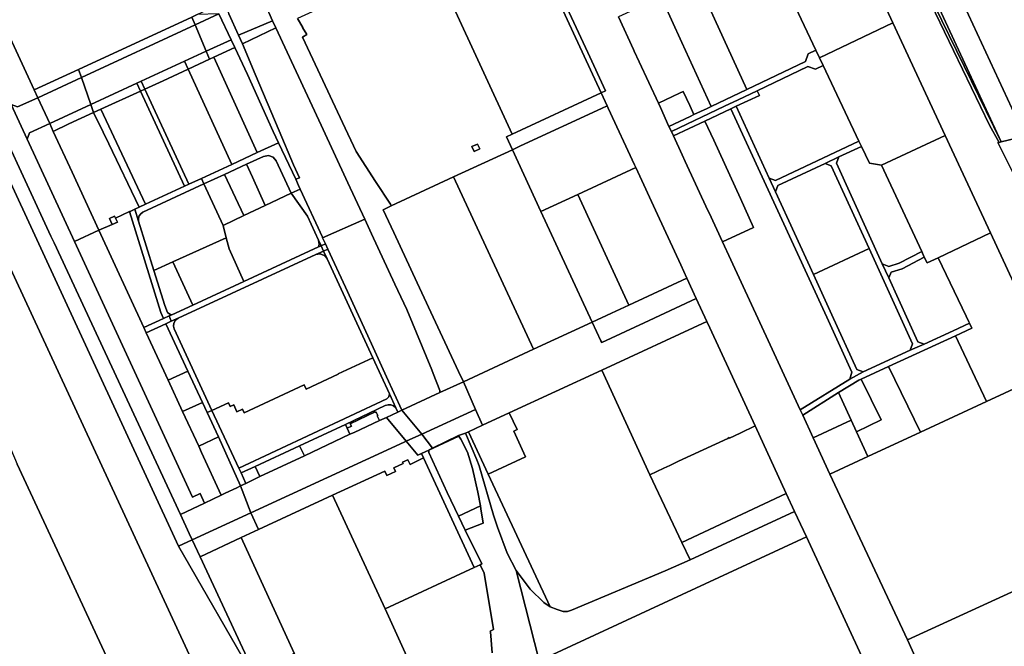
# Model space of a CAD drawing. Units: inches. Extents: x 7494034 to 7506103, y 5794915 to 5803862.
# Drawn here: x 7500477 to 7501513, y 5796554 to 5797213 of the extents above; entities that cross this region are included whole.
import ezdxf

# ---------------------------------------------------------------- set-up
doc = ezdxf.new("R2010")
doc.units = ezdxf.units.IN
doc.header["$MEASUREMENT"] = 0

msp = doc.modelspace()

# ---------------------------------------------------------------- linework, layer by layer
for points in [[(7500301.02, 5797310.72), (7500236.99, 5797446), (7500192.47, 5797545.99), (7500145.84, 5797627.36), (7500090.82, 5797594.2), (7500145.57, 5797488.62), (7500213.32, 5797357.99), (7500268.19, 5797229.2), (7500323.05, 5797100.42), (7500377.93, 5796971.63), (7500432.8, 5796842.84), (7500474.36, 5796745.28), (7500516.61, 5796654.64), (7500558.84, 5796564), (7500609.68, 5796454.93), (7500657.6, 5796329.25), (7500736.71, 5796365.92), (7500723.65, 5796397.9), (7500410.14, 5797074.47), (7500301.02, 5797310.72)], [(7500456.77, 5797100.27), (7500402.37, 5797218.65), (7500400.82, 5797222.55), (7500367.81, 5797293.34), (7500362.31, 5797305.54), (7500333.99, 5797367.22), (7500326.29, 5797382.82), (7500249.87, 5797549), (7500233.66, 5797563.49), (7500213.86, 5797603.09), (7500208.91, 5797611.84), (7500209.96, 5797603.19), (7500224.36, 5797567.19), (7500644.11, 5796658.94), (7500658.6, 5796665.6), (7500655.5, 5796672.24), (7500646.3, 5796692.02), (7500513.39, 5796977.88), (7500510.04, 5796984.88), (7500460.12, 5797092.87), (7500456.77, 5797100.27)], [(7500406.17, 5797325.56), (7500492.46, 5797138.84), (7500539.09, 5797160.41), (7500658.34, 5797215.53), (7500664.01, 5797218.14), (7500682.97, 5797226.91), (7500659.89, 5797276.88), (7500597.16, 5797412.78), (7500581.02, 5797406.1), (7500461.71, 5797351.14), (7500406.17, 5797325.56)], [(7500492.46, 5797138.84), (7500406.17, 5797325.56), (7500380.12, 5797313.56), (7500468.1, 5797123.48), (7500474.76, 5797121), (7500496.21, 5797130.67), (7500492.46, 5797138.84)], [(7501457.29, 5797257.34), (7501534.62, 5797090.1), (7501551.4, 5797094.19), (7501571.39, 5797096.07), (7501553.08, 5797274.5), (7501466.02, 5797265.91), (7501467.06, 5797256.01), (7501459.16, 5797255.26), (7501458.7, 5797259.82), (7501457.29, 5797257.34)], [(7501373.38, 5797258.08), (7501396.02, 5797209.35), (7501451.03, 5797090.93), (7501458.04, 5797075.8), (7501498.57, 5796988.44), (7501565.66, 5796844.08), (7501611.16, 5796865.17), (7501559.04, 5796977.74), (7501544.12, 5797007.68), (7501506.4, 5797083.45), (7501507.84, 5797083.71), (7501497.67, 5797101.72), (7501421.79, 5797259.31), (7501405.81, 5797253.52), (7501401.26, 5797262.97), (7501393.1, 5797260.55), (7501373.38, 5797258.08)], [(7501509.88, 5797084.07), (7501426.82, 5797263.71), (7501425.42, 5797264.64), (7501422.01, 5797264.19), (7501424, 5797260.12), (7501509.88, 5797084.07)], [(7501425.42, 5797264.64), (7501426.82, 5797263.71), (7501509.88, 5797084.07), (7501534.62, 5797090.1), (7501457.29, 5797257.34), (7501454.52, 5797263.33), (7501450.84, 5797258.88), (7501437.61, 5797257.58), (7501436.77, 5797266.15), (7501425.42, 5797264.64)], [(7501314.78, 5797180.62), (7501281.07, 5797252.27), (7501228.56, 5797249.4), (7501203.13, 5797247.5), (7501193.11, 5797246.92), (7501242.1, 5797139.35), (7501303.88, 5797168.78), (7501306.66, 5797176.75), (7501314.78, 5797180.62)], [(7501396.02, 5797209.35), (7501373.38, 5797258.08), (7501361.03, 5797256.49), (7501302.43, 5797253.45), (7501281.07, 5797252.27), (7501314.78, 5797180.62), (7501318.75, 5797172.54), (7501396.02, 5797209.35)], [(7501509.88, 5797084.07), (7501424, 5797260.12), (7501421.79, 5797259.31), (7501497.67, 5797101.72), (7501507.84, 5797083.71), (7501509.88, 5797084.07)], [(7501152.08, 5797236.62), (7501173.9, 5797188.88), (7501204.66, 5797121.51), (7501242.1, 5797139.35), (7501193.11, 5797246.92), (7501171.72, 5797245.67), (7501152.66, 5797236.89), (7501152.08, 5797236.62)], [(7500739.22, 5797220.15), (7500730.08, 5797239.56), (7500695.61, 5797222.97), (7500697.36, 5797219.04), (7500707.51, 5797196.31), (7500743.3, 5797211.52), (7500739.22, 5797220.15)], [(7500995.59, 5797075.97), (7500989.25, 5797089.66), (7500995.18, 5797092.4), (7500931.43, 5797230.54), (7500830.51, 5797224.09), (7500828.62, 5797241.22), (7500769.52, 5797213.93), (7500775.18, 5797204.55), (7500774.77, 5797204.36), (7500779.22, 5797197.01), (7500774.7, 5797194.47), (7500790.93, 5797159.84), (7500816.77, 5797104.71), (7500831.18, 5797074.02), (7500851.64, 5797042.64), (7500867.37, 5797018.53), (7500868.07, 5797016.9), (7500933.66, 5797047.29), (7500995.59, 5797075.97)], [(7501089.05, 5797135.82), (7501041.99, 5797237.61), (7500931.43, 5797230.54), (7500995.18, 5797092.4), (7501089.05, 5797135.82)], [(7501041.99, 5797237.61), (7501089.05, 5797135.82), (7501093.58, 5797137.91), (7501074.87, 5797178.39), (7501048.08, 5797236.32), (7501047.33, 5797237.95), (7501041.99, 5797237.61)], [(7501107.1, 5797215.9), (7501122.99, 5797181.54), (7501123.87, 5797179.66), (7501129.14, 5797168.26), (7501149.21, 5797124.76), (7501171.27, 5797135.36), (7501175.34, 5797137.28), (7501182.21, 5797122.34), (7501186.57, 5797112.88), (7501200.35, 5797119.45), (7501204.66, 5797121.51), (7501173.9, 5797188.88), (7501152.08, 5797236.62), (7501147.87, 5797234.68), (7501107.1, 5797215.9)], [(7500542.05, 5797151.85), (7500661.84, 5797207.19), (7500658.34, 5797215.53), (7500539.09, 5797160.41), (7500542.05, 5797151.85)], [(7500661.84, 5797207.19), (7500686.87, 5797218.76), (7500664.01, 5797218.14), (7500658.34, 5797215.53), (7500661.84, 5797207.19)], [(7500699.8, 5797191.69), (7500686.87, 5797218.76), (7500661.84, 5797207.19), (7500673.48, 5797179.53), (7500699.8, 5797191.69)], [(7500711.54, 5797187.29), (7500746.84, 5797204), (7500743.3, 5797211.52), (7500707.51, 5797196.31), (7500711.54, 5797187.29)], [(7500650.65, 5797168.98), (7500673.48, 5797179.53), (7500661.84, 5797207.19), (7500542.05, 5797151.85), (7500551.94, 5797123.37), (7500600.51, 5797145.81), (7500605.05, 5797147.91), (7500650.65, 5797168.98)], [(7500840.31, 5797002.75), (7500822.51, 5797041.05), (7500794.31, 5797101.77), (7500768.04, 5797158.34), (7500746.84, 5797204), (7500711.54, 5797187.29), (7500724.97, 5797155.52), (7500750.13, 5797095.98), (7500765.31, 5797060.06), (7500771.66, 5797046.41), (7500767.56, 5797044.97), (7500770.67, 5797038.22), (7500772.34, 5797034.6), (7500795.6, 5796984.03), (7500795.88, 5796983.42), (7500840.31, 5797002.75)], [(7501451.03, 5797090.93), (7501396.02, 5797209.35), (7501318.75, 5797172.54), (7501322.71, 5797164.47), (7501360.18, 5797084.87), (7501362.74, 5797079.44), (7501371.17, 5797061.62), (7501383.93, 5797059.81), (7501451.03, 5797090.93)], [(7500681.27, 5797173.2), (7500703.67, 5797183.58), (7500699.8, 5797191.69), (7500673.48, 5797179.53), (7500676.97, 5797171.23), (7500681.27, 5797173.2)], [(7500654.41, 5797160.76), (7500676.97, 5797171.23), (7500673.48, 5797179.53), (7500650.65, 5797168.98), (7500654.41, 5797160.76)], [(7500744.04, 5797095.18), (7500716.73, 5797154.98), (7500703.67, 5797183.58), (7500681.27, 5797173.2), (7500727.08, 5797072.86), (7500749.51, 5797083.21), (7500744.04, 5797095.18)], [(7501233.27, 5797128.5), (7501253.07, 5797137.92), (7501306.54, 5797163.37), (7501314.58, 5797160.6), (7501322.71, 5797164.47), (7501318.75, 5797172.54), (7501314.78, 5797180.62), (7501306.66, 5797176.75), (7501303.88, 5797168.78), (7501242.1, 5797139.35), (7501204.66, 5797121.51), (7501200.35, 5797119.45), (7501186.57, 5797112.88), (7501182.55, 5797110.99), (7501160.36, 5797100.4), (7501162.88, 5797094.96), (7501218.82, 5797121.62), (7501233.27, 5797128.5)], [(7500727.08, 5797072.86), (7500681.27, 5797173.2), (7500676.97, 5797171.23), (7500654.41, 5797160.76), (7500700.22, 5797060.45), (7500727.08, 5797072.86)], [(7500496.21, 5797130.67), (7500542.05, 5797151.85), (7500539.09, 5797160.41), (7500492.46, 5797138.84), (7500496.21, 5797130.67)], [(7500628.12, 5797148.58), (7500654.41, 5797160.76), (7500650.65, 5797168.98), (7500605.05, 5797147.91), (7500608.78, 5797139.69), (7500628.12, 5797148.58)], [(7500700.22, 5797060.45), (7500654.41, 5797160.76), (7500628.12, 5797148.58), (7500608.78, 5797139.69), (7500655.27, 5797039.69), (7500668.39, 5797045.76), (7500700.22, 5797060.45)], [(7501230.91, 5797121.65), (7501265.69, 5797046.02), (7501272.31, 5797043.6), (7501360.18, 5797084.87), (7501322.71, 5797164.47), (7501314.58, 5797160.6), (7501306.54, 5797163.37), (7501253.07, 5797137.92), (7501255.42, 5797133.15), (7501230.91, 5797121.65)], [(7500551.94, 5797123.37), (7500542.05, 5797151.85), (7500496.21, 5797130.67), (7500508.71, 5797103.4), (7500551.94, 5797123.37)], [(7500562.46, 5797118.53), (7500604.24, 5797137.6), (7500600.51, 5797145.81), (7500551.94, 5797123.37), (7500554.86, 5797114.98), (7500562.46, 5797118.53)], [(7500608.78, 5797139.69), (7500605.05, 5797147.91), (7500600.51, 5797145.81), (7500604.24, 5797137.6), (7500608.78, 5797139.69)], [(7500655.27, 5797039.69), (7500608.78, 5797139.69), (7500604.24, 5797137.6), (7500650.73, 5797037.6), (7500655.27, 5797039.69)], [(7500508.71, 5797103.4), (7500496.21, 5797130.67), (7500474.76, 5797121), (7500468.1, 5797123.48), (7500484.89, 5797087.18), (7500487.35, 5797093.77), (7500508.71, 5797103.4)], [(7500650.73, 5797037.6), (7500604.24, 5797137.6), (7500562.46, 5797118.53), (7500609.43, 5797018.53), (7500650.73, 5797037.6)], [(7501004.03, 5797079.86), (7501089.27, 5797119.32), (7501095.29, 5797122.1), (7501089.05, 5797135.82), (7500995.18, 5797092.4), (7500989.25, 5797089.66), (7500995.59, 5797075.97), (7501004.03, 5797079.86)], [(7501149.21, 5797124.76), (7501151.28, 5797120.27), (7501160.36, 5797100.4), (7501182.55, 5797110.99), (7501186.57, 5797112.88), (7501182.21, 5797122.34), (7501175.34, 5797137.28), (7501171.27, 5797135.36), (7501149.21, 5797124.76)], [(7501162.88, 5797094.96), (7501165, 5797090.39), (7501198.18, 5797106.14), (7501225.5, 5797119.1), (7501230.91, 5797121.65), (7501255.42, 5797133.15), (7501253.07, 5797137.92), (7501233.27, 5797128.5), (7501218.82, 5797121.62), (7501162.88, 5797094.96)], [(7500528.8, 5797103.05), (7500554.86, 5797114.98), (7500551.94, 5797123.37), (7500508.71, 5797103.4), (7500512.54, 5797095.03), (7500528.8, 5797103.05)], [(7500609.43, 5797018.53), (7500562.46, 5797118.53), (7500554.86, 5797114.98), (7500564.82, 5797094.26), (7500570.87, 5797082.08), (7500602.71, 5797015.43), (7500609.43, 5797018.53)], [(7501123.98, 5797060.13), (7501096.42, 5797119.67), (7501095.29, 5797122.1), (7501089.27, 5797119.32), (7501004.03, 5797079.86), (7500995.59, 5797075.97), (7501025.66, 5797010.95), (7501064.35, 5797028.86), (7501125.37, 5797057.11), (7501123.98, 5797060.13)], [(7501198.18, 5797106.14), (7501207.38, 5797086.03), (7501235.43, 5797024.73), (7501249.37, 5796994.27), (7501216.58, 5796978.98), (7501225.35, 5796960.04), (7501266.74, 5796870.68), (7501298.47, 5796802.19), (7501350.49, 5796834.72), (7501352.66, 5796841.92), (7501326.4, 5796899.63), (7501225.5, 5797119.1), (7501198.18, 5797106.14)], [(7501225.5, 5797119.1), (7501326.4, 5796899.63), (7501352.66, 5796841.92), (7501350.49, 5796834.72), (7501364.58, 5796842.27), (7501357.97, 5796844.74), (7501331.86, 5796902.13), (7501312.34, 5796944.58), (7501272.38, 5797031.48), (7501265.69, 5797046.02), (7501230.91, 5797121.65), (7501225.5, 5797119.1)], [(7501836.2, 5797034.6), (7501831.65, 5797074.73), (7501826.52, 5797119.96), (7501786.71, 5797116.42), (7501694.18, 5797107.68), (7501571.39, 5797096.07), (7501551.4, 5797094.19), (7501534.62, 5797090.1), (7501509.88, 5797084.07), (7501507.84, 5797083.71), (7501506.4, 5797083.45), (7501544.12, 5797007.68), (7501598.08, 5797012.41), (7501836.32, 5797033.26), (7501836.2, 5797034.6)], [(7500602.71, 5797015.43), (7500570.87, 5797082.08), (7500564.82, 5797094.26), (7500554.86, 5797114.98), (7500528.8, 5797103.05), (7500512.54, 5797095.03), (7500532.45, 5797052.25), (7500560.48, 5796991.29), (7500574.47, 5796997.23), (7500571.52, 5797003.46), (7500576.92, 5797006.01), (7500578.07, 5797004.06), (7500592.84, 5797010.87), (7500594.07, 5797011.45), (7500598.33, 5797013.41), (7500602.71, 5797015.43)], [(7500560.48, 5796991.29), (7500532.45, 5797052.25), (7500512.54, 5797095.03), (7500508.71, 5797103.4), (7500487.35, 5797093.77), (7500484.89, 5797087.18), (7500534.69, 5796979.35), (7500560.48, 5796991.29)], [(7501165, 5797090.39), (7501174.21, 5797070.52), (7501177.37, 5797063.68), (7501201.29, 5797012.01), (7501202.47, 5797009.47), (7501216.58, 5796978.98), (7501249.37, 5796994.27), (7501235.43, 5797024.73), (7501207.38, 5797086.03), (7501198.18, 5797106.14), (7501165, 5797090.39)], [(7501498.57, 5796988.44), (7501458.04, 5797075.8), (7501451.03, 5797090.93), (7501383.93, 5797059.81), (7501426.24, 5796968.95), (7501428.98, 5796963.08), (7501431.92, 5796956.77), (7501443.65, 5796962.34), (7501498.57, 5796988.44)], [(7500668.39, 5797045.76), (7500671.05, 5797039.98), (7500692.83, 5797050.04), (7500715.84, 5797060.71), (7500733.82, 5797068.97), (7500738.9, 5797069.84), (7500743.74, 5797068.08), (7500747.06, 5797064.12), (7500762.92, 5797030.16), (7500772.34, 5797034.6), (7500770.67, 5797038.22), (7500767.56, 5797044.97), (7500749.51, 5797083.21), (7500727.08, 5797072.86), (7500700.22, 5797060.45), (7500668.39, 5797045.76)], [(7500933.66, 5797047.29), (7501017.92, 5796866.08), (7501079.46, 5796894.62), (7501025.66, 5797010.95), (7500995.59, 5797075.97), (7500933.66, 5797047.29)], [(7500961.23, 5797076.82), (7500955.32, 5797074.16), (7500952.95, 5797079.21), (7500958.69, 5797081.95), (7500961.23, 5797076.82)], [(7500961.23, 5797076.82), (7500958.69, 5797081.95), (7500952.95, 5797079.21), (7500955.32, 5797074.16), (7500961.23, 5797076.82)], [(7501274.81, 5797038.15), (7501324.55, 5797061.5), (7501339.03, 5797068.3), (7501362.74, 5797079.44), (7501360.18, 5797084.87), (7501272.31, 5797043.6), (7501265.69, 5797046.02), (7501272.38, 5797031.48), (7501274.81, 5797038.15)], [(7501426.24, 5796968.95), (7501383.93, 5797059.81), (7501371.17, 5797061.62), (7501362.74, 5797079.44), (7501339.03, 5797068.3), (7501336.58, 5797061.62), (7501384.68, 5796956.05), (7501391.52, 5796952.99), (7501402.64, 5796956.46), (7501426.24, 5796968.95)], [(7500762.92, 5797030.16), (7500747.06, 5797064.12), (7500743.74, 5797068.08), (7500738.9, 5797069.84), (7500733.82, 5797068.97), (7500715.84, 5797060.71), (7500722.11, 5797047.15), (7500735.48, 5797017.23), (7500762.92, 5797030.16)], [(7501384.68, 5796956.05), (7501336.58, 5797061.62), (7501339.03, 5797068.3), (7501324.55, 5797061.5), (7501331.14, 5797059.07), (7501370.86, 5796971.9), (7501416.58, 5796871.56), (7501414.1, 5796864.93), (7501428.69, 5796871.52), (7501422.06, 5796874.01), (7501391.51, 5796941.04), (7501384.68, 5796956.05)], [(7500735.48, 5797017.23), (7500722.11, 5797047.15), (7500715.84, 5797060.71), (7500692.83, 5797050.04), (7500713.06, 5797006.66), (7500735.48, 5797017.23)], [(7501172.7, 5796954.84), (7501148.21, 5797007.76), (7501125.37, 5797057.11), (7501064.35, 5797028.86), (7501118.16, 5796912.52), (7501179.21, 5796940.77), (7501172.7, 5796954.84)], [(7501370.86, 5796971.9), (7501331.14, 5797059.07), (7501324.55, 5797061.5), (7501274.81, 5797038.15), (7501272.38, 5797031.48), (7501312.34, 5796944.58), (7501370.86, 5796971.9)], [(7500598.33, 5797013.41), (7500602.27, 5797000.67), (7500602.07, 5797003.78), (7500603, 5797006.36), (7500604.65, 5797008.54), (7500606.76, 5797010.28), (7500671.05, 5797039.98), (7500668.39, 5797045.76), (7500655.27, 5797039.69), (7500650.73, 5797037.6), (7500609.43, 5797018.53), (7500602.71, 5797015.43), (7500598.33, 5797013.41)], [(7500713.06, 5797006.66), (7500692.83, 5797050.04), (7500671.05, 5797039.98), (7500691.15, 5796996.33), (7500713.06, 5797006.66)], [(7500859.5, 5797012.79), (7500870.71, 5796988.79), (7500895.42, 5796935.83), (7500938.9, 5796842.66), (7500943.97, 5796831.78), (7501017.92, 5796866.08), (7500933.66, 5797047.29), (7500868.07, 5797016.9), (7500859.5, 5797012.79)], [(7500694.49, 5796983.28), (7500691.15, 5796996.33), (7500671.05, 5797039.98), (7500606.76, 5797010.28), (7500604.65, 5797008.54), (7500603, 5797006.36), (7500602.07, 5797003.78), (7500602.27, 5797000.67), (7500618.29, 5796948.86), (7500638.42, 5796957.96), (7500694.49, 5796983.28)], [(7500762.92, 5797030.16), (7500779.94, 5797005.87), (7500791.63, 5796980.7), (7500794.31, 5796974.84), (7500798.86, 5796976.94), (7500795.88, 5796983.42), (7500795.6, 5796984.03), (7500772.34, 5797034.6), (7500762.92, 5797030.16)], [(7500791.63, 5796980.7), (7500779.94, 5797005.87), (7500762.92, 5797030.16), (7500735.48, 5797017.23), (7500713.06, 5797006.66), (7500691.15, 5796996.33), (7500694.49, 5796983.28), (7500697.43, 5796971.82), (7500713.13, 5796937.4), (7500791.67, 5796973.62), (7500792.43, 5796976.13), (7500791.63, 5796980.7)], [(7501118.16, 5796912.52), (7501064.35, 5797028.86), (7501025.66, 5797010.95), (7501079.46, 5796894.62), (7501099.89, 5796904.08), (7501118.16, 5796912.52)], [(7500625.7, 5796904.63), (7500592.84, 5797010.87), (7500578.07, 5797004.06), (7500580.02, 5796999.77), (7500574.47, 5796997.23), (7500560.48, 5796991.29), (7500607.83, 5796888.84), (7500628.54, 5796898.39), (7500625.7, 5796904.63)], [(7500571.52, 5797003.46), (7500574.47, 5796997.23), (7500580.02, 5796999.77), (7500578.07, 5797004.06), (7500576.92, 5797006.01), (7500571.52, 5797003.46)], [(7500618.29, 5796948.86), (7500602.27, 5797000.67), (7500598.33, 5797013.41), (7500594.07, 5797011.45), (7500592.84, 5797010.87), (7500625.7, 5796904.63), (7500628.54, 5796898.39), (7500634.28, 5796901.04), (7500637.15, 5796902.36), (7500635.31, 5796902.88), (7500632.82, 5796904.77), (7500629.71, 5796911.98), (7500618.29, 5796948.86)], [(7500872.03, 5796934.45), (7500847.48, 5796987.32), (7500840.31, 5797002.75), (7500795.88, 5796983.42), (7500798.86, 5796976.94), (7500801.37, 5796971.48), (7500819.81, 5796931.38), (7500847.21, 5796871.8), (7500863.27, 5796836.9), (7500879.34, 5796801.94), (7500919.15, 5796820.46), (7500919.15, 5796822.71), (7500912.12, 5796840.62), (7500910.65, 5796844.45), (7500884.39, 5796907.84), (7500872.03, 5796934.45)], [(7500607.83, 5796888.84), (7500560.48, 5796991.29), (7500534.69, 5796979.35), (7500658.98, 5796710.28), (7500667.09, 5796714.16), (7500671.67, 5796704.16), (7500689.25, 5796712.57), (7500668.5, 5796757.58), (7500665.56, 5796763.93), (7500648.64, 5796800.56), (7500633.48, 5796833.36), (7500610.34, 5796883.4), (7500607.83, 5796888.84)], [(7500713.13, 5796937.4), (7500697.43, 5796971.82), (7500694.49, 5796983.28), (7500638.42, 5796957.96), (7500659.29, 5796912.58), (7500713.13, 5796937.4)], [(7501565.66, 5796844.08), (7501498.57, 5796988.44), (7501443.65, 5796962.34), (7501472.95, 5796900.87), (7501475.77, 5796894.94), (7501476.44, 5796893.53), (7501479.02, 5796888.12), (7501461.86, 5796880.08), (7501494.57, 5796811.13), (7501565.66, 5796844.08)], [(7500634.28, 5796901.04), (7500636.48, 5796895.46), (7500643.82, 5796898.84), (7500788.73, 5796965.66), (7500796.81, 5796969.37), (7500794.31, 5796974.84), (7500791.67, 5796973.62), (7500713.13, 5796937.4), (7500659.29, 5796912.58), (7500637.15, 5796902.36), (7500634.28, 5796901.04)], [(7500791.67, 5796973.62), (7500794.31, 5796974.84), (7500791.63, 5796980.7), (7500792.43, 5796976.13), (7500791.67, 5796973.62)], [(7500794.31, 5796974.84), (7500796.81, 5796969.37), (7500801.37, 5796971.48), (7500798.86, 5796976.94), (7500794.31, 5796974.84)], [(7500679.49, 5796801.7), (7500696.88, 5796809.59), (7500698.64, 5796805.77), (7500702.33, 5796807.46), (7500705.61, 5796800.33), (7500711.51, 5796803.04), (7500713.28, 5796799.24), (7500776.42, 5796828.47), (7500778.52, 5796823.93), (7500812.28, 5796839.77), (7500812.12, 5796840.1), (7500848.67, 5796856.97), (7500800.54, 5796961.19), (7500797.6, 5796964.75), (7500793.29, 5796966.38), (7500788.73, 5796965.66), (7500643.82, 5796898.84), (7500641.1, 5796896.46), (7500639.45, 5796893.61), (7500638.92, 5796890.31), (7500639.65, 5796887.46), (7500679.49, 5796801.7)], [(7500788.73, 5796965.66), (7500793.29, 5796966.38), (7500797.6, 5796964.75), (7500800.54, 5796961.19), (7500796.81, 5796969.37), (7500788.73, 5796965.66)], [(7500796.81, 5796969.37), (7500800.54, 5796961.19), (7500848.67, 5796856.97), (7500866.2, 5796819.02), (7500873.05, 5796804.25), (7500875, 5796799.93), (7500879.34, 5796801.94), (7500863.27, 5796836.9), (7500847.21, 5796871.8), (7500819.81, 5796931.38), (7500801.37, 5796971.48), (7500796.81, 5796969.37)], [(7501416.58, 5796871.56), (7501370.86, 5796971.9), (7501312.34, 5796944.58), (7501331.86, 5796902.13), (7501357.97, 5796844.74), (7501364.58, 5796842.27), (7501414.1, 5796864.93), (7501416.58, 5796871.56)], [(7501405.67, 5796950.73), (7501428.98, 5796963.08), (7501426.24, 5796968.95), (7501402.64, 5796956.46), (7501391.52, 5796952.99), (7501384.68, 5796956.05), (7501391.51, 5796941.04), (7501394.21, 5796947.1), (7501405.67, 5796950.73)], [(7501472.95, 5796900.87), (7501443.65, 5796962.34), (7501431.92, 5796956.77), (7501428.98, 5796963.08), (7501405.67, 5796950.73), (7501394.21, 5796947.1), (7501391.51, 5796941.04), (7501422.06, 5796874.01), (7501428.69, 5796871.52), (7501459.28, 5796885.5), (7501476.44, 5796893.53), (7501475.77, 5796894.94), (7501472.95, 5796900.87)], [(7500659.29, 5796912.58), (7500638.42, 5796957.96), (7500618.29, 5796948.86), (7500629.71, 5796911.98), (7500632.82, 5796904.77), (7500635.31, 5796902.88), (7500637.15, 5796902.36), (7500659.29, 5796912.58)], [(7501134.23, 5796893.78), (7501189.06, 5796919.38), (7501179.21, 5796940.77), (7501118.16, 5796912.52), (7501099.89, 5796904.08), (7501079.46, 5796894.62), (7501088.58, 5796874.84), (7501089.76, 5796873.08), (7501134.23, 5796893.78)], [(7501089.52, 5796844.11), (7501200.2, 5796895.18), (7501189.06, 5796919.38), (7501134.23, 5796893.78), (7501089.76, 5796873.08), (7501088.58, 5796874.84), (7501079.46, 5796894.62), (7501017.92, 5796866.08), (7500943.97, 5796831.78), (7500956.85, 5796802.78), (7500964.2, 5796786.22), (7500992.34, 5796799.22), (7501089.52, 5796844.11)], [(7500607.83, 5796888.84), (7500610.34, 5796883.4), (7500631.02, 5796892.94), (7500636.48, 5796895.46), (7500634.28, 5796901.04), (7500628.54, 5796898.39), (7500607.83, 5796888.84)], [(7500654.23, 5796842.94), (7500631.02, 5796892.94), (7500610.34, 5796883.4), (7500633.48, 5796833.36), (7500654.23, 5796842.94)], [(7500674.43, 5796799.4), (7500679.49, 5796801.7), (7500639.65, 5796887.46), (7500638.92, 5796890.31), (7500639.45, 5796893.61), (7500641.1, 5796896.46), (7500643.82, 5796898.84), (7500636.48, 5796895.46), (7500631.02, 5796892.94), (7500654.23, 5796842.94), (7500669.43, 5796810.17), (7500674.43, 5796799.4)], [(7501200.2, 5796895.18), (7501089.52, 5796844.11), (7501140.12, 5796734), (7501155.04, 5796740.76), (7501161.2, 5796743.65), (7501170.4, 5796748.25), (7501222.16, 5796772.14), (7501223.7, 5796773.3), (7501224.03, 5796772.58), (7501235.2, 5796777.76), (7501250.88, 5796785.54), (7501214.08, 5796865.15), (7501203.21, 5796888.65), (7501200.2, 5796895.18)], [(7501391.46, 5796847.94), (7501461.86, 5796880.08), (7501479.02, 5796888.12), (7501476.44, 5796893.53), (7501459.28, 5796885.5), (7501428.69, 5796871.52), (7501414.1, 5796864.93), (7501364.58, 5796842.27), (7501350.49, 5796834.72), (7501298.47, 5796802.19), (7501301.01, 5796796.7), (7501338.88, 5796820.38), (7501359.97, 5796833.57), (7501362.44, 5796834.7), (7501391.46, 5796847.94)], [(7501494.57, 5796811.13), (7501461.86, 5796880.08), (7501391.46, 5796847.94), (7501425.1, 5796778.93), (7501494.57, 5796811.13)], [(7500707.74, 5796740.89), (7500863.62, 5796813.74), (7500865.63, 5796816.03), (7500866.2, 5796819.02), (7500848.67, 5796856.97), (7500812.12, 5796840.1), (7500812.28, 5796839.77), (7500778.52, 5796823.93), (7500776.42, 5796828.47), (7500713.28, 5796799.24), (7500711.51, 5796803.04), (7500705.61, 5796800.33), (7500702.33, 5796807.46), (7500698.64, 5796805.77), (7500696.88, 5796809.59), (7500679.49, 5796801.7), (7500707.74, 5796740.89)], [(7501425.1, 5796778.93), (7501391.46, 5796847.94), (7501362.44, 5796834.7), (7501383.57, 5796791.72), (7501357.66, 5796779.07), (7501369.63, 5796753.22), (7501425.1, 5796778.93)], [(7500669.43, 5796810.17), (7500654.23, 5796842.94), (7500633.48, 5796833.36), (7500648.64, 5796800.56), (7500669.43, 5796810.17)], [(7501173.9, 5796662.59), (7501140.12, 5796734), (7501089.52, 5796844.11), (7500992.34, 5796799.22), (7501000.6, 5796781.44), (7500996.98, 5796779.76), (7501009.46, 5796752.88), (7500970.15, 5796734.75), (7501035.27, 5796595.2), (7501042.56, 5796592.09), (7501049.16, 5796590.26), (7501053.63, 5796590.24), (7501057.91, 5796591.55), (7501156.21, 5796633), (7501182.46, 5796644.51), (7501173.9, 5796662.59)], [(7501647.14, 5796668.38), (7501565.66, 5796844.08), (7501494.57, 5796811.13), (7501425.1, 5796778.93), (7501369.63, 5796753.22), (7501329.72, 5796734.71), (7501411.25, 5796560.23), (7501647.14, 5796668.38)], [(7500879.34, 5796801.94), (7500900.27, 5796776.76), (7500956.85, 5796802.78), (7500943.97, 5796831.78), (7500919.15, 5796820.46), (7500879.34, 5796801.94)], [(7501383.57, 5796791.72), (7501362.44, 5796834.7), (7501359.97, 5796833.57), (7501338.88, 5796820.38), (7501351.99, 5796791.32), (7501357.66, 5796779.07), (7501383.57, 5796791.72)], [(7500771.71, 5796764.52), (7500820.02, 5796786.87), (7500861.8, 5796806.97), (7500864.91, 5796807.63), (7500867.69, 5796807.63), (7500870.54, 5796806.63), (7500873.05, 5796804.25), (7500866.2, 5796819.02), (7500865.63, 5796816.03), (7500863.62, 5796813.74), (7500707.74, 5796740.89), (7500710.02, 5796735.99), (7500724.87, 5796742.86), (7500771.71, 5796764.52)], [(7501351.99, 5796791.32), (7501338.88, 5796820.38), (7501301.01, 5796796.7), (7501312.07, 5796772.82), (7501351.99, 5796791.32)], [(7500686.21, 5796774.04), (7500674.43, 5796799.4), (7500669.43, 5796810.17), (7500648.64, 5796800.56), (7500665.56, 5796763.93), (7500686.21, 5796774.04)], [(7500875, 5796799.93), (7500873.05, 5796804.25), (7500870.54, 5796806.63), (7500867.69, 5796807.63), (7500864.91, 5796807.63), (7500861.8, 5796806.97), (7500820.02, 5796786.87), (7500821.77, 5796782.94), (7500826.2, 5796785.03), (7500824.96, 5796787.68), (7500851.33, 5796800.1), (7500851.67, 5796799.38), (7500852.39, 5796799.72), (7500853.93, 5796796.46), (7500853.2, 5796796.12), (7500855.63, 5796790.96), (7500862.97, 5796794.36), (7500875, 5796799.93)], [(7500709.66, 5796722.24), (7500715.17, 5796724.89), (7500710.02, 5796735.99), (7500707.74, 5796740.89), (7500679.49, 5796801.7), (7500674.43, 5796799.4), (7500686.21, 5796774.04), (7500709.66, 5796722.24)], [(7500824.59, 5796776.6), (7500829.26, 5796778.54), (7500855.63, 5796790.96), (7500853.2, 5796796.12), (7500853.93, 5796796.46), (7500852.39, 5796799.72), (7500851.67, 5796799.38), (7500851.33, 5796800.1), (7500824.96, 5796787.68), (7500826.2, 5796785.03), (7500821.77, 5796782.94), (7500824.59, 5796776.6)], [(7500900.27, 5796776.76), (7500879.34, 5796801.94), (7500875, 5796799.93), (7500862.97, 5796794.36), (7500883.83, 5796769.2), (7500900.27, 5796776.76)], [(7500949.44, 5796779.15), (7500964.2, 5796786.22), (7500956.85, 5796802.78), (7500900.27, 5796776.76), (7500911.68, 5796761.93), (7500938.9, 5796775.17), (7500946.17, 5796777.58), (7500949.44, 5796779.15)], [(7501009.46, 5796752.88), (7500996.98, 5796779.76), (7501000.6, 5796781.44), (7500992.34, 5796799.22), (7500964.2, 5796786.22), (7500949.44, 5796779.15), (7500970.15, 5796734.75), (7501009.46, 5796752.88)], [(7500720.2, 5796693.94), (7500881.56, 5796768.16), (7500883.83, 5796769.2), (7500862.97, 5796794.36), (7500855.63, 5796790.96), (7500829.26, 5796778.54), (7500824.59, 5796776.6), (7500776.67, 5796754.06), (7500730.01, 5796732.04), (7500715.17, 5796724.89), (7500709.66, 5796722.24), (7500720.2, 5796693.94)], [(7500776.67, 5796754.06), (7500824.59, 5796776.6), (7500821.77, 5796782.94), (7500820.02, 5796786.87), (7500771.71, 5796764.52), (7500776.67, 5796754.06)], [(7501369.63, 5796753.22), (7501357.66, 5796779.07), (7501351.99, 5796791.32), (7501312.07, 5796772.82), (7501329.72, 5796734.71), (7501369.63, 5796753.22)], [(7500911.68, 5796761.93), (7500900.27, 5796776.76), (7500883.83, 5796769.2), (7500896, 5796754.52), (7500900.05, 5796756.35), (7500907.78, 5796760.03), (7500908, 5796760.17), (7500911.68, 5796761.93)], [(7501035.27, 5796595.2), (7500970.15, 5796734.75), (7500949.44, 5796779.15), (7500946.17, 5796777.58), (7500958.03, 5796749.78), (7500960.45, 5796743.47), (7500975.79, 5796691.57), (7500979.98, 5796678.79), (7500990.24, 5796651.37), (7500999.6, 5796633.45), (7501014.44, 5796613.69), (7501028.76, 5796599.49), (7501034.23, 5796595.64), (7501035.27, 5796595.2)], [(7501140.12, 5796734), (7501173.9, 5796662.59), (7501283.66, 5796714.11), (7501250.88, 5796785.54), (7501235.2, 5796777.76), (7501224.03, 5796772.58), (7501223.7, 5796773.3), (7501222.16, 5796772.14), (7501170.4, 5796748.25), (7501161.2, 5796743.65), (7501155.04, 5796740.76), (7501140.12, 5796734)], [(7500709.66, 5796722.24), (7500686.21, 5796774.04), (7500665.56, 5796763.93), (7500668.5, 5796757.58), (7500689.25, 5796712.57), (7500693.44, 5796714.55), (7500705.61, 5796720.29), (7500709.66, 5796722.24)], [(7500728.4, 5796676.3), (7500806.36, 5796712.51), (7500861.32, 5796737.74), (7500863.5, 5796733.32), (7500872.56, 5796737.36), (7500870.66, 5796741.42), (7500880.48, 5796745.94), (7500879.9, 5796747.14), (7500885.49, 5796749.76), (7500887.86, 5796744.66), (7500902.09, 5796751.82), (7500900.05, 5796756.35), (7500896, 5796754.52), (7500883.83, 5796769.2), (7500881.56, 5796768.16), (7500720.2, 5796693.94), (7500728.4, 5796676.3)], [(7500959.27, 5796715.73), (7500953.54, 5796740.67), (7500948.42, 5796757.94), (7500941.25, 5796771.59), (7500939.28, 5796774.59), (7500907.78, 5796759.87), (7500907.76, 5796757.42), (7500927.04, 5796715.32), (7500938.96, 5796690.56), (7500961.87, 5796701.26), (7500959.27, 5796715.73)], [(7500907.78, 5796759.87), (7500939.28, 5796774.59), (7500938.9, 5796775.17), (7500911.68, 5796761.93), (7500908, 5796760.17), (7500907.78, 5796760.03), (7500907.78, 5796759.87)], [(7500730.01, 5796732.04), (7500776.67, 5796754.06), (7500771.71, 5796764.52), (7500724.87, 5796742.86), (7500730.01, 5796732.04)], [(7500938.96, 5796690.56), (7500927.04, 5796715.32), (7500907.76, 5796757.42), (7500907.78, 5796759.87), (7500907.78, 5796760.03), (7500900.05, 5796756.35), (7500902.09, 5796751.82), (7500955.46, 5796636.42), (7500961.56, 5796639.38), (7500963.36, 5796640.26), (7500946.03, 5796675.87), (7500938.96, 5796690.56)], [(7500806.36, 5796712.51), (7500861.57, 5796592.86), (7500955.46, 5796636.42), (7500902.09, 5796751.82), (7500887.86, 5796744.66), (7500885.49, 5796749.76), (7500879.9, 5796747.14), (7500880.48, 5796745.94), (7500870.66, 5796741.42), (7500872.56, 5796737.36), (7500863.5, 5796733.32), (7500861.32, 5796737.74), (7500806.36, 5796712.51)], [(7500730.01, 5796732.04), (7500724.87, 5796742.86), (7500710.02, 5796735.99), (7500715.17, 5796724.89), (7500730.01, 5796732.04)], [(7500709.66, 5796722.24), (7500705.61, 5796720.29), (7500693.44, 5796714.55), (7500689.25, 5796712.57), (7500671.67, 5796704.16), (7500646.3, 5796692.02), (7500655.5, 5796672.24), (7500658.6, 5796665.6), (7500720.2, 5796693.94), (7500709.66, 5796722.24)], [(7501173.9, 5796662.59), (7501182.46, 5796644.51), (7501292.32, 5796695.2), (7501283.66, 5796714.11), (7501173.9, 5796662.59)], [(7500710.28, 5796667.9), (7500766.11, 5796546.2), (7500793.13, 5796487.34), (7500811, 5796495.34), (7500889.74, 5796531.34), (7500861.57, 5796592.86), (7500806.36, 5796712.51), (7500728.4, 5796676.3), (7500710.28, 5796667.9)], [(7500720.2, 5796693.94), (7500658.6, 5796665.6), (7500666.91, 5796647.77), (7500710.28, 5796667.9), (7500728.4, 5796676.3), (7500720.2, 5796693.94)], [(7500964.77, 5796682.94), (7500962.44, 5796698.1), (7500961.87, 5796701.26), (7500938.96, 5796690.56), (7500946.03, 5796675.87), (7500964.77, 5796682.94)], [(7501023.7, 5796538.15), (7501305.09, 5796668.56), (7501292.32, 5796695.2), (7501182.46, 5796644.51), (7501156.21, 5796633), (7501057.91, 5796591.55), (7501053.63, 5796590.24), (7501049.16, 5796590.26), (7501042.56, 5796592.09), (7501035.27, 5796595.2), (7501034.23, 5796595.64), (7501028.76, 5796599.49), (7501014.44, 5796613.69), (7500999.6, 5796633.45), (7501023.7, 5796538.15)], [(7500644.11, 5796658.94), (7500724.03, 5796520.66), (7500725.71, 5796521.68), (7500666.91, 5796647.77), (7500658.6, 5796665.6), (7500644.11, 5796658.94)], [(7500666.91, 5796647.77), (7500725.71, 5796521.68), (7500732.58, 5796525.85), (7500766.11, 5796546.2), (7500710.28, 5796667.9), (7500666.91, 5796647.77)], [(7501384.43, 5796497.25), (7501305.09, 5796668.56), (7501023.7, 5796538.15), (7501115.16, 5796340.9), (7501122.37, 5796325.23), (7501193.52, 5796358.1), (7501228.34, 5796422.2), (7501231.39, 5796426.37), (7501384.43, 5796497.25)], [(7501411.25, 5796560.23), (7501433.92, 5796510.53), (7501488, 5796535.92), (7501501.24, 5796507.73), (7501504.56, 5796509.22), (7501532.73, 5796451.81), (7501540.64, 5796434.13), (7501717.71, 5796515.78), (7501647.14, 5796668.38), (7501411.25, 5796560.23)]]:
    msp.add_lwpolyline(points, close=True)
for points in [[(7500410.14, 5797074.47), (7500723.65, 5796397.9), (7500736.71, 5796365.92), (7500862.91, 5796091.75), (7500900.96, 5796004.52), (7500930.72, 5796018.28), (7500959.58, 5796031.62), (7500946.46, 5796054.75), (7500941.67, 5796063.2), (7500893.86, 5796155.12), (7500735.14, 5796501.46), (7500724.03, 5796520.66), (7500644.11, 5796658.94), (7500224.36, 5797567.19)], [(7501048.08, 5797236.32), (7501074.87, 5797178.39), (7501093.58, 5797137.91), (7501089.05, 5797135.82), (7501095.29, 5797122.1), (7501096.42, 5797119.67), (7501123.98, 5797060.13), (7501125.37, 5797057.11), (7501148.21, 5797007.76), (7501172.7, 5796954.84), (7501179.21, 5796940.77), (7501189.06, 5796919.38), (7501200.2, 5796895.18), (7501203.21, 5796888.65), (7501214.08, 5796865.15), (7501250.88, 5796785.54), (7501283.66, 5796714.11), (7501292.32, 5796695.2), (7501305.09, 5796668.56), (7501384.43, 5796497.25)], [(7500686.87, 5797218.76), (7500699.8, 5797191.69), (7500703.67, 5797183.58), (7500716.73, 5797154.98), (7500744.04, 5797095.18), (7500749.51, 5797083.21), (7500767.56, 5797044.97), (7500771.66, 5797046.41), (7500765.31, 5797060.06), (7500750.13, 5797095.98), (7500724.97, 5797155.52), (7500711.54, 5797187.29), (7500707.51, 5797196.31), (7500697.36, 5797219.04)], [(7500739.22, 5797220.15), (7500743.3, 5797211.52), (7500746.84, 5797204), (7500768.04, 5797158.34), (7500794.31, 5797101.77), (7500822.51, 5797041.05), (7500840.31, 5797002.75), (7500847.48, 5796987.32), (7500872.03, 5796934.45), (7500884.39, 5796907.84), (7500910.65, 5796844.45), (7500912.12, 5796840.62), (7500919.15, 5796822.71), (7500919.15, 5796820.46), (7500943.97, 5796831.78), (7500938.9, 5796842.66), (7500895.42, 5796935.83), (7500870.71, 5796988.79), (7500859.5, 5797012.79), (7500868.07, 5797016.9), (7500867.37, 5797018.53), (7500851.64, 5797042.64), (7500851.64, 5797042.64), (7500831.18, 5797074.02), (7500816.77, 5797104.71), (7500790.93, 5797159.84), (7500774.7, 5797194.47), (7500779.22, 5797197.01), (7500774.77, 5797204.36), (7500775.18, 5797204.55), (7500769.52, 5797213.93)], [(7501433.92, 5796510.53), (7501411.25, 5796560.23), (7501329.72, 5796734.71), (7501312.07, 5796772.82), (7501301.01, 5796796.7), (7501298.47, 5796802.19), (7501266.74, 5796870.68), (7501225.35, 5796960.04), (7501216.58, 5796978.98), (7501202.47, 5797009.47), (7501201.29, 5797012.01), (7501177.37, 5797063.68), (7501174.21, 5797070.52), (7501165, 5797090.39), (7501162.88, 5797094.96), (7501160.36, 5797100.4), (7501151.28, 5797120.27), (7501149.21, 5797124.76), (7501129.14, 5797168.26), (7501123.87, 5797179.66), (7501122.99, 5797181.54), (7501107.1, 5797215.9)], [(7500460.12, 5797092.87), (7500510.04, 5796984.88), (7500513.39, 5796977.88), (7500646.3, 5796692.02), (7500671.67, 5796704.16), (7500667.09, 5796714.16), (7500658.98, 5796710.28), (7500658.98, 5796710.28), (7500534.69, 5796979.35), (7500484.89, 5797087.18), (7500468.1, 5797123.48)], [(7501023.7, 5796538.15), (7500999.6, 5796633.45), (7500990.24, 5796651.37), (7500979.98, 5796678.79), (7500975.79, 5796691.57), (7500960.45, 5796743.47), (7500958.03, 5796749.78), (7500946.17, 5796777.58), (7500938.9, 5796775.17), (7500939.28, 5796774.59), (7500941.25, 5796771.59), (7500948.42, 5796757.94), (7500953.54, 5796740.67), (7500959.27, 5796715.73), (7500961.87, 5796701.26), (7500962.44, 5796698.1), (7500964.77, 5796682.94), (7500946.03, 5796675.87), (7500963.36, 5796640.26), (7500961.56, 5796639.38), (7500965.72, 5796630.47), (7500975.65, 5796571.09), (7500972.28, 5796569.55), (7500972.54, 5796568.64), (7500974.39, 5796546.84)], [(7500609.68, 5796454.93), (7500558.84, 5796564), (7500516.61, 5796654.64), (7500474.36, 5796745.28)], [(7500974.39, 5796546.84), (7500972.54, 5796568.64), (7500972.28, 5796569.55), (7500975.65, 5796571.09), (7500965.72, 5796630.47), (7500961.56, 5796639.38), (7500955.46, 5796636.42), (7500861.57, 5796592.86), (7500861.57, 5796592.86), (7500889.74, 5796531.34)]]:
    msp.add_lwpolyline(points)

doc.saveas('drawing.dxf')
